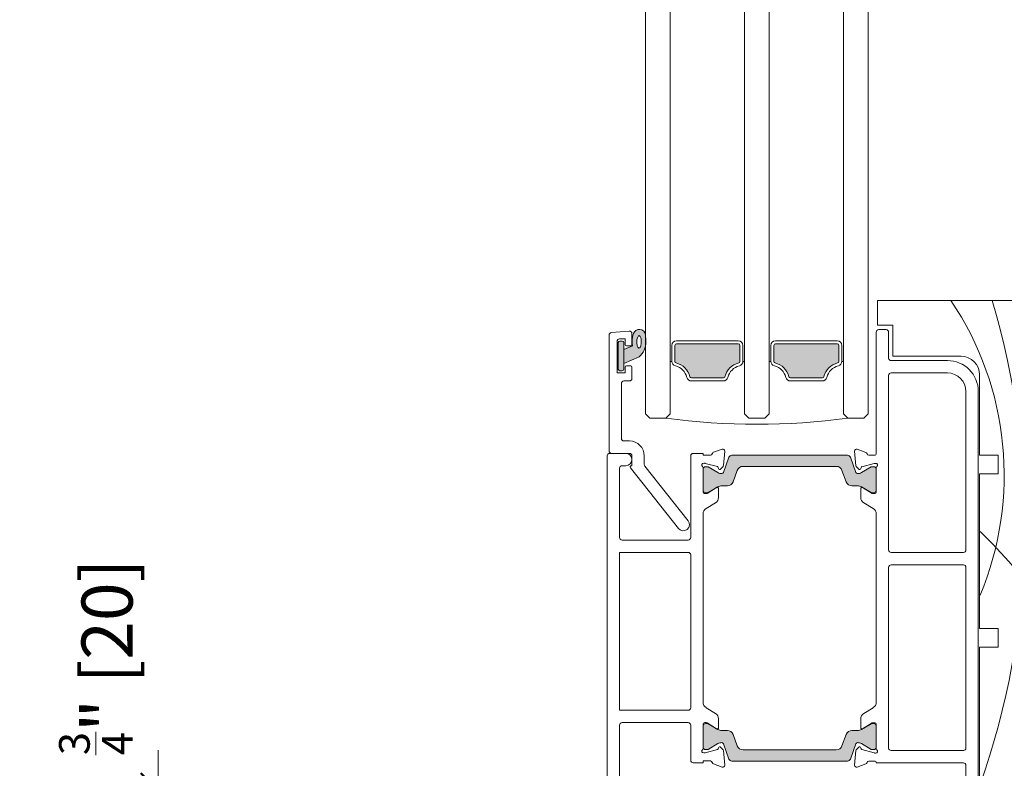
# Model space of a CAD drawing. Units: inches. Extents: x -92 to 104, y -152 to 149.
# Drawn here: x 92 to 98, y 6 to 11 of the extents above; entities that cross this region are included whole.
import ezdxf

# ---------------------------------------------------------------- set-up
doc = ezdxf.new("R2010")
doc.units = ezdxf.units.IN
doc.header["$LTSCALE"] = 0.1
doc.header["$PDSIZE"] = -1
for name, color, linetype, lineweight in [('A-Dims', 7, 'Continuous', 18), ('A-Door', 7, 'Continuous', 5), ('A-Hatch', 250, 'Continuous', 5)]:
    doc.layers.add(name, color=color, linetype=linetype, lineweight=lineweight)
doc.styles.add('ARIAL', font='arial.ttf')
doc.dimstyles.new('Scale0002-2 mm DOT', dxfattribs={"dimscale": 0.5, "dimtxt": 0.65, "dimasz": 0.5, "dimexe": 5, "dimexo": 100, "dimgap": 0.25, "dimtad": 1, "dimdec": 3, "dimlunit": 4, "dimtxsty": 'ARIAL', "dimblk": 'Tick imperial', "dimcen": 2, "dimse1": 1, "dimse2": 1, "dimclrd": 5, "dimclre": 5, "dimclrt": 256, "dimaunit": 1, "dimazin": 0, "dimtfac": 0.6, "dimtdec": 3, "dimtix": 1, "dimtmove": 2, "dimatfit": 3, "dimldrblk": 'LE_arrow', "dimfxl": 1, "dimlwd": -1, "dimarcsym": 0})

# ---------------------------------------------------------------- blocks, each defined once
blk = doc.blocks.new('sill-230')
at = {"layer": 'A-Hatch'}
h = blk.add_hatch(color=256, dxfattribs=at)
h.dxf.hatch_style = 1
h.paths.add_polyline_path([(-171.6, 59.74), (-170.22, 60.31, -0.124619), (-170.05, 62.33, -0.78841), (-168.1, 62.12, -0.011864), (-168.05, 60.93, -0.223116), (-169.15, 58.55), (-171.6, 57.46)])
h.paths.add_polyline_path([(-169.29, 60.04), (-169.23, 59.99), (-169.17, 59.97), (-169.1, 59.99), (-169.04, 60.03), (-168.98, 60.1), (-168.93, 60.2), (-168.88, 60.33), (-168.84, 60.47), (-168.81, 60.63), (-168.79, 60.8), (-168.78, 60.97), (-168.78, 61.14), (-168.8, 61.31), (-168.82, 61.47), (-168.85, 61.62), (-168.89, 61.74), (-168.94, 61.85), (-169, 61.92), (-169.06, 61.97), (-169.12, 61.98), (-169.18, 61.97), (-169.25, 61.93), (-169.3, 61.85), (-169.36, 61.75), (-169.41, 61.63), (-169.45, 61.49), (-169.48, 61.33), (-169.5, 61.16), (-169.51, 60.99), (-169.5, 60.81), (-169.49, 60.64), (-169.47, 60.48), (-169.44, 60.34), (-169.39, 60.21), (-169.35, 60.11)], flags=16)
h.paths.add_polyline_path([(-172.5, 60.86, -0.414214), (-172.25, 61.11), (-171.85, 61.11, -0.414214), (-171.6, 60.86), (-171.6, 56.56, -0.414214), (-171.85, 56.31), (-172.25, 56.31, -0.414214), (-172.5, 56.56)])
h = blk.add_hatch(color=256, dxfattribs=at)
h.dxf.hatch_style = 1
h.paths.add_polyline_path([(-163.35, 60.41, -0.414214), (-163.1, 60.66), (-153.1, 60.66, -0.414214), (-152.85, 60.41), (-152.85, 57.82, -0.347541), (-153.04, 57.58, 0.283515), (-155.27, 55.35, -0.347541), (-155.51, 55.16), (-160.69, 55.16, -0.34754), (-160.93, 55.35, 0.283514), (-163.16, 57.58, -0.347541), (-163.35, 57.82)])
h = blk.add_hatch(color=256, dxfattribs=at)
h.dxf.hatch_style = 1
h.paths.add_polyline_path([(-147.35, 60.41, -0.414214), (-147.1, 60.66), (-137.1, 60.66, -0.414214), (-136.85, 60.41), (-136.85, 57.82, -0.347541), (-137.04, 57.58, 0.283515), (-139.27, 55.35, -0.347541), (-139.51, 55.16), (-144.69, 55.16, -0.34754), (-144.93, 55.35, 0.283514), (-147.16, 57.58, -0.347541), (-147.35, 57.82)])
h = blk.add_hatch(color=256, dxfattribs=at)
h.dxf.hatch_style = 1
h.paths.add_polyline_path([(-153.26, 40.21), (-153.93, 38.38, -0.315299), (-154.87, 37.72), (-155.79, 37.72, 0.131652), (-156.39, 37.56), (-157.97, 36.65, -0.131652), (-158.12, 36.61), (-158.4, 36.61, -0.414214), (-158.8, 37.01), (-158.8, 40.41, -0.414214), (-158.4, 40.81), (-158.09, 40.81, -0.131652), (-157.99, 40.78), (-156.39, 39.86, 0.131652), (-155.79, 39.69, 0.315299), (-155.5, 39.89), (-154.62, 42.34, -0.315299), (-154.15, 42.66), (-135.45, 42.66, -0.315299), (-134.98, 42.34), (-134.1, 39.89, 0.315299), (-133.81, 39.69, 0.131652), (-133.21, 39.86), (-131.61, 40.78, -0.131652), (-131.51, 40.81), (-131.2, 40.81, -0.414214), (-130.8, 40.41), (-130.8, 37.01, -0.414214), (-131.2, 36.61), (-131.48, 36.61, -0.137852), (-131.64, 36.65), (-131.66, 36.66), (-133.21, 37.56, 0.131652), (-133.81, 37.72), (-134.73, 37.72, -0.315299), (-135.67, 38.38), (-136.34, 40.21, 0.315299), (-137.28, 40.86), (-152.32, 40.86, 0.315299)])
h = blk.add_hatch(color=256, dxfattribs=at)
h.dxf.hatch_style = 1
h.paths.add_polyline_path([(-153.26, -4.29), (-153.93, -2.47, 0.315299), (-154.87, -1.81), (-155.79, -1.81, -0.131652), (-156.39, -1.65), (-157.97, -0.74, 0.131652), (-158.12, -0.7), (-158.4, -0.7, 0.414214), (-158.8, -1.1), (-158.8, -4.5, 0.414214), (-158.4, -4.9), (-158.09, -4.9, 0.131652), (-157.99, -4.87), (-156.39, -3.94, -0.131652), (-155.79, -3.78, -0.315299), (-155.5, -3.98), (-154.62, -6.42, 0.315299), (-154.15, -6.75), (-135.45, -6.75, 0.315299), (-134.98, -6.42), (-134.1, -3.98, -0.315299), (-133.81, -3.78, -0.131652), (-133.21, -3.94), (-131.61, -4.87, 0.131652), (-131.51, -4.9), (-131.2, -4.9, 0.414214), (-130.8, -4.5), (-130.8, -1.1, 0.414214), (-131.2, -0.7), (-131.48, -0.7, 0.137852), (-131.64, -0.74), (-131.66, -0.75), (-133.21, -1.65, -0.131652), (-133.81, -1.81), (-134.73, -1.81, 0.315299), (-135.67, -2.47), (-136.34, -4.29, -0.315299), (-137.28, -4.95), (-152.32, -4.95, -0.315299)])
at = {"color": 7, "linetype": 'Continuous'}
for p, q in [((-130.6, 63.65), (-130.6, 67.65)), ((-130.6, 67.65), (-107.5, 67.65)), ((-170.73, 62.72), (-173.63, 62.47)), ((-170.3, 62.32), (-170.3, 60.51)), ((-130.8, 62.55), (-130.8, 42.95)), ((-128.1, 63.65), (-130.6, 63.65)), ((-129.2, 62.95), (-130.4, 62.95)), ((-128.8, 58.35), (-128.8, 62.55)), ((-128.1, 58.65), (-128.1, 63.65)), ((-174, 43.36), (-174, 62.07)), ((-172.7, 61.06), (-172.7, 55.96)), ((-172.5, 60.86), (-172.5, 56.56)), ((-171.4, 61.46), (-172.3, 61.46)), ((-171.85, 61.11), (-172.25, 61.11)), ((-171.6, 56.56), (-171.6, 60.86)), ((-171.4, 60.51), (-171.4, 61.46)), ((-153.1, 61.16), (-163.1, 61.16)), ((-163.1, 60.66), (-153.1, 60.66)), ((-147.1, 61.16), (-137.1, 61.16)), ((-137.1, 60.66), (-147.1, 60.66)), ((-171.6, 59.96), (-171.6, 59.81)), ((-171.6, 59.81), (-171.6, 57.61)), ((-170.5, 60.31), (-171.2, 60.31)), ((-163.85, 60.41), (-163.85, 57.82)), ((-163.35, 57.82), (-163.35, 60.41)), ((-152.85, 60.41), (-152.85, 57.82)), ((-152.35, 57.82), (-152.35, 60.41)), ((-147.85, 57.82), (-147.85, 60.41)), ((-147.35, 60.41), (-147.35, 57.82)), ((-136.85, 57.82), (-136.85, 60.41)), ((-136.35, 60.41), (-136.35, 57.82)), ((-171.6, 57.61), (-171.6, 57.46)), ((-163.85, 57.82), (-164.1, 57.82)), ((-164.1, 49.36), (-164.1, 57.82)), ((-152.35, 57.82), (-152.1, 57.82)), ((-152.1, 49.36), (-152.1, 57.82)), ((-147.85, 57.82), (-148.1, 57.82)), ((-148.1, 57.82), (-148.1, 49.36)), ((-136.35, 57.82), (-136.1, 57.82)), ((-136.1, 49.36), (-136.1, 57.82)), ((-119.3, 57.95), (-128.4, 57.95)), ((-117.1, 58.65), (-128.1, 58.65)), ((-172.7, 55.96), (-171.4, 55.96)), ((-172.25, 56.31), (-171.85, 56.31)), ((-171.4, 55.96), (-171.4, 56.91)), ((-171.2, 57.11), (-170.5, 57.11)), ((-170.3, 56.91), (-170.3, 55.06)), ((-119.3, 55.96), (-128.4, 55.96)), ((-172, 54.26), (-172, 45.36)), ((-170.7, 54.66), (-171.6, 54.66)), ((-155.51, 55.16), (-160.69, 55.16)), ((-160.69, 54.66), (-155.51, 54.66)), ((-144.69, 55.16), (-139.51, 55.16)), ((-139.51, 54.66), (-144.69, 54.66)), ((-128.8, 55.56), (-128.8, 27.35)), ((-114.1, 42.65), (-114.1, 55.65)), ((-116.3, 27.35), (-116.3, 52.96)), ((-114.3, -26.65), (-114.3, 52.95)), ((-168.1, 49.36), (-167.4, 48.66)), ((-164.8, 48.66), (-164.1, 49.36)), ((-151.4, 48.66), (-152.1, 49.36)), ((-148.1, 49.36), (-148.8, 48.66)), ((-135.4, 48.66), (-136.1, 49.36)), ((-132.1, 49.36), (-132.8, 48.66)), ((-167.4, 48.66), (-164.8, 48.66)), ((-148.8, 48.66), (-151.4, 48.66)), ((-132.8, 48.66), (-135.4, 48.66)), ((-171.6, 44.96), (-170.7, 44.96)), ((-157.11, 43.13), (-155.7, 43.64)), ((-155.3, 43.33), (-155.51, 40.98)), ((-134.3, 43.33), (-134.3, 43.35)), ((-134.09, 40.96), (-134.3, 43.33)), ((-133.9, 43.64), (-132.49, 43.12)), ((-174.3, 42.56), (-174.3, -2.52)), ((-171.3, 42.96), (-173.9, 42.96)), ((-170.7, 42.96), (-173.6, 42.96)), ((-170.3, 40.96), (-170.3, 42.56)), ((-168.3, 42.56), (-168.3, 41.16)), ((-160.8, 42.56), (-160.8, 29.36)), ((-158.8, 42.96), (-160.4, 42.96)), ((-158.8, 42.66), (-158.8, 42.96)), ((-158.8, 42.66), (-157.6, 42.66)), ((-154.62, 42.33), (-155.5, 39.89)), ((-135.45, 42.66), (-154.15, 42.66)), ((-134.1, 39.89), (-134.98, 42.33)), ((-132, 42.65), (-131.1, 42.65)), ((-111.1, 42.65), (-114.1, 42.65)), ((-111.1, 39.65), (-111.1, 42.65)), ((-172.3, 29.36), (-172.3, 40.56)), ((-171.9, 40.96), (-171.3, 40.96)), ((-162.78, 30.84), (-170.54, 40.63)), ((-170.39, 40.96), (-170.3, 40.96)), ((-168.21, 40.91), (-161.22, 32.08)), ((-158.8, 36.76), (-158.8, 40.61)), ((-158.8, 40.4), (-158.8, 37)), ((-158.54, 41.36), (-158.7, 41.36)), ((-156.49, 40.82), (-158.46, 41.35)), ((-158.09, 40.8), (-158.4, 40.8)), ((-156.39, 39.85), (-157.99, 40.78)), ((-156.3, 40.51), (-156.34, 40.68)), ((-155.59, 40.79), (-155.97, 40.42)), ((-153.93, 38.38), (-153.26, 40.2)), ((-152.32, 40.86), (-137.28, 40.86)), ((-136.34, 40.2), (-135.67, 38.38)), ((-133.64, 40.41), (-134.01, 40.78)), ((-133.26, 40.67), (-133.31, 40.5)), ((-131.61, 40.78), (-133.21, 39.85)), ((-131.14, 41.34), (-133.12, 40.81)), ((-131.2, 40.8), (-131.51, 40.8)), ((-130.9, 41.35), (-131.06, 41.35)), ((-130.8, 40.61), (-130.8, 36.75)), ((-130.8, 37), (-130.8, 40.4)), ((-114.1, 14.65), (-114.1, 39.65)), ((-114.1, 39.65), (-111.1, 39.65)), ((-158.13, 36.5), (-156.6, 37.43)), ((-157.97, 36.64), (-156.39, 37.56)), ((-156.3, 37.26), (-156.3, 35.83)), ((-155.79, 37.72), (-154.87, 37.72)), ((-134.73, 37.72), (-133.81, 37.72)), ((-133.3, 35.83), (-133.3, 37.25)), ((-133.21, 37.56), (-131.63, 36.64)), ((-133, 37.42), (-131.48, 36.5)), ((-158.5, 36.46), (-158.28, 36.46)), ((-158.4, 36.6), (-158.12, 36.6)), ((-131.48, 36.6), (-131.2, 36.6)), ((-131.48, 36.5), (-131.41, 36.45)), ((-131.41, 36.45), (-131.1, 36.45)), ((-156.78, 34.98), (-158.32, 34.04)), ((-131.28, 34.03), (-132.82, 34.97)), ((-158.8, 2.73), (-158.8, 33.19)), ((-130.8, 33.18), (-130.8, 2.73)), ((-161.2, 28.96), (-171.9, 28.96)), ((-161.2, 26.96), (-172.3, 26.96)), ((-172.3, 26.96), (-172.3, 1.46)), ((-160.8, 1.86), (-160.8, 26.56)), ((-128.4, 26.95), (-116.7, 26.95)), ((-128.8, 24.55), (-128.8, -4.65)), ((-116.7, 24.95), (-128.4, 24.95)), ((-116.3, -4.65), (-116.3, 24.55)), ((-111.1, 14.65), (-114.1, 14.65)), ((-111.1, 11.65), (-111.1, 14.65)), ((-114.1, -13.35), (-114.1, 11.65)), ((-114.1, 11.65), (-111.1, 11.65)), ((-156.78, 0.93), (-158.32, 1.87)), ((-131.28, 1.87), (-132.82, 0.93)), ((-172.3, 1.46), (-161.2, 1.46)), ((-156.3, -1.35), (-156.3, 0.08)), ((-133.3, 0.08), (-133.3, -1.35)), ((-172.3, -23.84), (-172.3, -0.94)), ((-171.9, -0.54), (-161.2, -0.54)), ((-160.8, -0.94), (-160.8, -6.64)), ((-158.8, -4.7), (-158.8, -0.84)), ((-158.8, -1.1), (-158.8, -4.5)), ((-158.5, -0.54), (-158.28, -0.54)), ((-158.12, -0.7), (-158.4, -0.7)), ((-158.13, -0.59), (-156.6, -1.52)), ((-156.39, -1.65), (-157.97, -0.74)), ((-131.63, -0.74), (-133.21, -1.65)), ((-133, -1.52), (-131.48, -0.59)), ((-131.48, -0.59), (-131.41, -0.55)), ((-131.2, -0.7), (-131.48, -0.7)), ((-131.1, -0.55), (-131.41, -0.55)), ((-130.8, -0.85), (-130.8, -4.7)), ((-130.8, -4.5), (-130.8, -1.1)), ((-174.3, -2.52), (-174.3, -26.64)), ((-154.87, -1.81), (-155.79, -1.81)), ((-153.26, -4.29), (-153.93, -2.47)), ((-135.67, -2.47), (-136.34, -4.29)), ((-133.81, -1.81), (-134.73, -1.81)), ((-157.99, -4.87), (-156.39, -3.94)), ((-156.3, -4.6), (-156.34, -4.76)), ((-155.59, -4.88), (-155.97, -4.51)), ((-155.5, -3.98), (-154.62, -6.42)), ((-134.98, -6.42), (-134.1, -3.98)), ((-133.64, -4.51), (-134.01, -4.87)), ((-133.26, -4.76), (-133.31, -4.6)), ((-133.21, -3.94), (-131.61, -4.87)), ((-158.54, -5.44), (-158.7, -5.44)), ((-156.49, -4.9), (-158.46, -5.43)), ((-158.4, -4.9), (-158.09, -4.9)), ((-155.3, -7.42), (-155.51, -5.06)), ((-137.28, -4.95), (-152.32, -4.95)), ((-134.09, -5.06), (-134.3, -7.42)), ((-131.14, -5.44), (-133.12, -4.91)), ((-131.51, -4.9), (-131.2, -4.9)), ((-130.9, -5.45), (-131.06, -5.45)), ((-128.4, -5.05), (-116.7, -5.05)), ((-160.4, -7.04), (-158.8, -7.04)), ((-158.8, -7.04), (-158.8, -6.74)), ((-158.8, -6.74), (-157.6, -6.74)), ((-157.11, -7.21), (-155.7, -7.73)), ((-154.15, -6.75), (-135.45, -6.75)), ((-134.3, -7.42), (-134.3, -7.45)), ((-133.9, -7.73), (-132.49, -7.22)), ((-132, -6.75), (-131.1, -6.75)), ((-130.8, -7.05), (-116.7, -7.05)), ((-116.3, -7.45), (-116.3, -18.85))]:
    blk.add_line(p, q, dxfattribs=at)
for p, q in [((-170.22, 60.31), (-171.6, 59.74)), ((-171.6, 57.46), (-169.15, 58.55))]:
    blk.add_line(p, q)
at = {"flags": 128}
blk.add_lwpolyline([(-169.23, 59.99), (-169.17, 59.97), (-169.1, 59.99), (-169.04, 60.03), (-168.98, 60.1), (-168.93, 60.2), (-168.88, 60.33), (-168.84, 60.47), (-168.81, 60.63), (-168.79, 60.8), (-168.78, 60.97), (-168.78, 61.14), (-168.8, 61.31), (-168.82, 61.47), (-168.85, 61.62), (-168.89, 61.74), (-168.94, 61.85), (-169, 61.92), (-169.06, 61.97), (-169.12, 61.98), (-169.18, 61.97), (-169.25, 61.93), (-169.3, 61.85), (-169.36, 61.75), (-169.41, 61.63), (-169.45, 61.49), (-169.48, 61.33), (-169.5, 61.16), (-169.51, 60.99), (-169.5, 60.81), (-169.49, 60.64), (-169.47, 60.48), (-169.44, 60.34), (-169.39, 60.21), (-169.35, 60.11), (-169.29, 60.04), (-169.23, 59.99)], dxfattribs=at)
at = {"color": 7, "linetype": 'Continuous'}
for centre, radius, start, end in [((-173.6, 62.07), 0.4, 95, 180), ((-170.7, 62.32), 0.4, 0, 95), ((-130.4, 62.55), 0.4, 90, 180), ((-129.2, 62.55), 0.4, 0, 90), ((-172.3, 61.06), 0.4, 90, 180), ((-172.25, 60.86), 0.25, 90, 180), ((-171.85, 60.86), 0.25, 0, 90), ((-171.2, 60.51), 0.2, 180, 270), ((-170.5, 60.51), 0.2, 270, 0), ((-163.1, 60.41), 0.75, 90, 180), ((-163.1, 60.41), 0.25, 90, 180), ((-153.1, 60.41), 0.75, 0, 90), ((-153.1, 60.41), 0.25, 0, 90), ((-147.1, 60.41), 0.75, 90, 180), ((-147.1, 60.41), 0.25, 90, 180), ((-137.1, 60.41), 0.75, 0, 90), ((-137.1, 60.41), 0.25, 0, 90), ((-163.1, 57.82), 0.75, 180, 256.6576), ((-163.1, 57.82), 0.25, 180, 256.6576), ((-163.85, 54.66), 3, 13.3424, 76.6576), ((-152.35, 54.66), 3, 103.3424, 166.6576), ((-153.1, 57.82), 0.25, 283.3424, 0), ((-153.1, 57.82), 0.75, 283.3424, 0), ((-147.1, 57.82), 0.75, 180, 256.6576), ((-147.1, 57.82), 0.25, 180, 256.6576), ((-147.85, 54.66), 3, 13.3424, 76.6576), ((-136.35, 54.66), 3, 103.3424, 166.6576), ((-137.1, 57.82), 0.25, 283.3424, 0), ((-137.1, 57.82), 0.75, 283.3424, 0), ((-128.4, 58.35), 0.4, 180, 270), ((-119.3, 52.95), 5, 0, 90), ((-117.1, 55.65), 3, 0, 90), ((-172.25, 56.56), 0.25, 180, 270), ((-171.85, 56.56), 0.25, 270, 0), ((-171.2, 56.91), 0.2, 90, 180), ((-170.5, 56.91), 0.2, 0, 90), ((-163.85, 54.66), 2.5, 13.3424, 76.6576), ((-152.35, 54.66), 2.5, 103.3424, 166.6576), ((-147.85, 54.66), 2.5, 13.3424, 76.6576), ((-136.35, 54.66), 2.5, 103.3424, 166.6576), ((-128.4, 55.56), 0.4, 90, 180), ((-119.3, 52.96), 3, 0, 90), ((-171.6, 54.26), 0.4, 90, 180), ((-170.7, 55.06), 0.4, 270, 0), ((-160.69, 55.41), 0.75, 193.3424, 270), ((-160.69, 55.41), 0.25, 193.3424, 270), ((-155.51, 55.41), 0.25, 270, 346.6576), ((-155.51, 55.41), 0.75, 270, 346.6576), ((-144.69, 55.41), 0.75, 193.3424, 270), ((-144.69, 55.41), 0.25, 193.3424, 270), ((-139.51, 55.41), 0.25, 270, 346.6576), ((-139.51, 55.41), 0.75, 270, 346.6576), ((-150.1, 156.2), 108.54, 262.2166, 277.7834), ((-171.6, 45.36), 0.4, 180, 270), ((-170.7, 42.56), 2.4, 0, 90), ((-173.6, 43.36), 0.4, 180, 270), ((-157.01, 42.84), 0.3, 110, 169.0957), ((-155.6, 43.36), 0.3, 355, 110), ((-134, 43.35), 0.3, 70, 180), ((-132.59, 42.84), 0.3, 10.9042, 70), ((-173.9, 42.56), 0.4, 90, 180), ((-171.3, 41.96), 1, 0, 90), ((-171.3, 41.96), 1, 270, 0), ((-170.7, 42.56), 0.4, 0, 90), ((-160.4, 42.56), 0.4, 90, 180), ((-157.6, 42.96), 0.3, 270, 349.0957), ((-154.15, 42.16), 0.5, 90, 160), ((-135.45, 42.16), 0.5, 20, 90), ((-132, 42.95), 0.3, 190.9043, 270), ((-131.1, 42.95), 0.3, 270, 0), ((-171.9, 40.56), 0.4, 90, 180), ((-170.39, 40.76), 0.2, 90, 218.3805), ((-167.9, 41.16), 0.4, 180, 218.3805), ((-158.7, 41.06), 0.3, 90, 228.1897), ((-159.1, 40.61), 0.3, 0, 48.1897), ((-158.4, 40.4), 0.4, 90, 180), ((-158.54, 41.06), 0.3, 75, 90), ((-158.09, 40.6), 0.2, 60, 90), ((-156.54, 40.62), 0.2, 15, 75), ((-155.79, 40.89), 1.2, 240, 270), ((-156.11, 40.56), 0.2, 195, 315), ((-155.79, 39.99), 0.3, 270, 340), ((-155.81, 41), 0.3, 315, 355), ((-152.32, 39.86), 1, 90, 160), ((-137.28, 39.86), 1, 20, 90), ((-133.81, 39.99), 0.3, 200, 270), ((-133.79, 40.99), 0.3, 185, 225), ((-133.81, 40.89), 1.2, 270, 300), ((-133.5, 40.55), 0.2, 225, 345), ((-133.07, 40.62), 0.2, 105, 165), ((-131.51, 40.6), 0.2, 90, 120), ((-131.2, 40.4), 0.4, 0, 90), ((-131.06, 41.05), 0.3, 90, 104.9999), ((-130.9, 41.05), 0.3, 311.8103, 90.0001), ((-130.5, 40.61), 0.3, 131.8103, 180), ((-154.87, 38.72), 1, 270, 340), ((-134.73, 38.72), 1, 200, 270), ((-158.4, 37), 0.4, 180, 270), ((-158.5, 36.76), 0.3, 180, 270), ((-158.12, 36.9), 0.3, 270, 300), ((-156.5, 37.26), 0.2, 0, 121.4), ((-155.79, 36.52), 1.2, 90, 120), ((-133.81, 36.52), 1.2, 60, 90), ((-133.1, 37.25), 0.2, 58.6045, 180), ((-131.48, 36.9), 0.3, 240, 270), ((-131.2, 37), 0.4, 270, 0), ((-131.1, 36.75), 0.3, 270, 0), ((-158.28, 36.76), 0.3, 270, 301.4), ((-157.3, 35.83), 1, 301.4, 0), ((-132.3, 35.83), 1, 179.9999, 238.6045), ((-157.8, 33.19), 1, 121.4, 180), ((-131.8, 33.18), 1, 0.0001, 58.6045), ((-162, 31.46), 1, 218.3805, 38.3805), ((-171.9, 29.36), 0.4, 180, 270), ((-161.2, 29.36), 0.4, 270, 0), ((-128.4, 27.35), 0.4, 180, 270), ((-116.7, 27.35), 0.4, 270, 360), ((-161.2, 26.56), 0.4, 0, 90), ((-128.4, 24.55), 0.4, 90, 180), ((-116.7, 24.55), 0.4, 0, 90), ((-161.2, 1.86), 0.4, 270, 0), ((-157.8, 2.73), 1, 180, 238.6), ((-131.8, 2.73), 1, 301.3955, 0), ((-157.3, 0.08), 1, 0, 58.6), ((-132.3, 0.08), 1, 121.3955, 180.0001), ((-171.9, -0.94), 0.4, 90, 180), ((-161.2, -0.94), 0.4, 0, 90), ((-158.5, -0.84), 0.3, 90, 180), ((-158.4, -1.1), 0.4, 90, 180), ((-158.28, -0.84), 0.3, 58.6, 90), ((-158.12, -1), 0.3, 60, 90), ((-156.5, -1.35), 0.2, 238.6, 0), ((-133.1, -1.35), 0.2, 180, 301.3955), ((-131.48, -1), 0.3, 90, 120), ((-131.2, -1.1), 0.4, 0, 90), ((-131.1, -0.85), 0.3, 360, 90), ((-155.79, -0.61), 1.2, 240, 270), ((-154.87, -2.81), 1, 20, 90), ((-134.73, -2.81), 1, 90, 160), ((-133.81, -0.61), 1.2, 270, 300), ((-159.1, -4.7), 0.3, 311.8103, 0), ((-158.4, -4.5), 0.4, 180, 270), ((-156.54, -4.71), 0.2, 285, 345), ((-155.79, -4.98), 1.2, 90, 120), ((-156.11, -4.65), 0.2, 45, 165), ((-155.79, -4.08), 0.3, 20, 90), ((-152.32, -3.95), 1, 200, 270), ((-137.28, -3.95), 1, 270, 340), ((-133.81, -4.08), 0.3, 90, 160), ((-133.81, -4.98), 1.2, 60, 90), ((-133.5, -4.65), 0.2, 15, 135), ((-133.07, -4.71), 0.2, 195, 255), ((-131.2, -4.5), 0.4, 270, 0), ((-130.5, -4.7), 0.3, 180, 228.1897), ((-128.4, -4.65), 0.4, 180, 270), ((-116.7, -4.65), 0.4, 270, 360), ((-158.7, -5.14), 0.3, 131.8103, 270), ((-158.54, -5.14), 0.3, 270, 285), ((-158.09, -4.7), 0.2, 270, 300), ((-155.81, -5.09), 0.3, 5, 45), ((-133.79, -5.08), 0.3, 135, 175), ((-131.51, -4.7), 0.2, 240, 270), ((-131.06, -5.15), 0.3, 255.0001, 270), ((-130.9, -5.15), 0.3, 269.9999, 48.1897), ((-160.4, -6.64), 0.4, 180, 270), ((-157.6, -7.04), 0.3, 10.9043, 90), ((-157.01, -6.93), 0.3, 190.9043, 250), ((-155.6, -7.44), 0.3, 250, 5), ((-154.15, -6.25), 0.5, 200, 270), ((-135.45, -6.25), 0.5, 270, 340), ((-134, -7.45), 0.3, 180, 290), ((-132.59, -6.93), 0.3, 290, 349.0958), ((-132, -7.05), 0.3, 90, 169.0957), ((-131.1, -7.05), 0.3, 360, 90), ((-116.7, -7.45), 0.4, 0, 90)]:
    blk.add_arc(centre, radius, start, end, dxfattribs=at)
for centre, radius, start, end in [((-166.15, 60.98), 4.12, 161.2782, 189.3928), ((-169.1, 61.99), 1.01, 7.5029, 161.7444), ((-193.14, 60.37), 25.09, 1.281, 3.9969), ((-171.14, 60.91), 3.09, 310.1668, 0.4779)]:
    blk.add_arc(centre, radius, start, end)
at = {"layer": 'A-Hatch'}
for centre, radius, start, end in [((-160.64, 39.45), 50.52, 337.4063, 33.9321), ((-232.93, 31.52), 126.15, 340.5167, 16.645), ((-169.45, -27.55), 80.14, 35.2499, 46.2223)]:
    blk.add_arc(centre, radius, start, end, dxfattribs=at)
blk = doc.blocks.new('Tick imperial')
h = blk.add_hatch(color=256)
h.paths.add_polyline_path([(0.446, 0.427), (0.427, 0.446), (0, 0.019), (0, 0), (0.019, 0)])
h.paths.add_polyline_path([(0, -0.019), (0, 0), (-0.019, 0), (-0.446, -0.427), (-0.427, -0.446)])
for p, q in [((0, -1.5), (0, 1.5)), ((-0.446, -0.427), (0.427, 0.446)), ((-0.427, -0.446), (0.446, 0.427)), ((-1.023, 0), (1.023, 0))]:
    blk.add_line(p, q)
for points in [[(0.297, 0.284), (0.284, 0.297)], [(-0.446, -0.427), (-0.427, -0.446)]]:
    blk.add_lwpolyline(points)
blk = doc.blocks.new('*D137')
at = {"layer": 'A-Dims', "color": 5}
blk.add_line((92.5524, 5.4496), (92.5524, 5.7306), dxfattribs=at)
at = {"layer": 'Defpoints', "color": 0}
for p in [(92.5524, 5.9806), (99.4864, 5.9806), (97.4294, 5.1996)]:
    blk.add_point(p, dxfattribs=at)
at = {"layer": 'A-Dims', "color": 5, "xscale": 0.25, "yscale": 0.25, "zscale": 0.25}
for p, rotation in [((92.5524, 5.9806), 90), ((92.5524, 5.1996), 270)]:
    blk.add_blockref('Tick imperial', p, dxfattribs=dict(at, rotation=rotation))
at = {"layer": 'A-Dims', "insert": (92.1564, 6.8286), "char_height": 0.325, "attachment_point": 5, "rotation": 90, "style": 'ARIAL'}
blk.add_mtext('{\\H0.600000x;\\S3/4;}" [20]', dxfattribs=at)
blk = doc.blocks.new('LE_arrow')
h = blk.add_hatch(color=256)
h.paths.add_polyline_path([(-0.346, 0), (0, 0), (-1.097, 1.9), (-1.357, 1.75)])
h.paths.add_polyline_path([(-1.357, -1.75), (-1.097, -1.9), (0, 0), (-0.346, 0)])
at = {"color": 0, "flags": 128}
for points in [[(0, 0), (-1.097, 1.9), (-1.357, 1.75), (-0.346, 0), (-1.357, -1.75), (-1.097, -1.9), (0, 0)], [(0, 0), (-2.273, 0)]]:
    blk.add_lwpolyline(points, dxfattribs=at)
at = {"flags": 128}
for points in [[(-1.357, 1.75), (-1.097, 1.9)], [(-1.357, -1.75), (-1.097, -1.9)]]:
    blk.add_lwpolyline(points, dxfattribs=at)

msp = doc.modelspace()

# ---------------------------------------------------------------- linework, layer by layer
at = {"layer": 'A-Door', "lineweight": 5}
for p, q in [((95.6548, 35.8549), (95.6548, 8.3757)), ((95.8123, 8.3757), (95.8123, 35.8549)), ((96.2847, 8.3757), (96.2847, 35.8549)), ((96.4422, 35.8549), (96.4422, 8.3757)), ((96.9146, 8.3757), (96.9146, 35.8549)), ((97.0721, 35.8549), (97.0721, 8.3757))]:
    msp.add_line(p, q, dxfattribs=at)

# ---------------------------------------------------------------- block references
at = {"layer": 'A-Door', "xscale": 0.0393700956732667, "yscale": 0.0393700956732667, "zscale": 0.0393700956732667}
msp.add_blockref('sill-230', (102.2729, 6.4325), dxfattribs=at)

# ---------------------------------------------------------------- dimensions: what is measured, and where the dimension line sits
at = {"layer": 'A-Dims'}
dim = msp.add_linear_dim(base=(92.5524, 5.9806), p1=(97.4294, 5.1996), p2=(99.4864, 5.9806), angle=90, dimstyle='Scale0002-2 mm DOT', dxfattribs=at)
dim.commit()
dim.dimension.update_dxf_attribs({"geometry": '*D137', "text_midpoint": (92.1564, 6.8286), "dimtype": 160})

doc.saveas('drawing.dxf')
